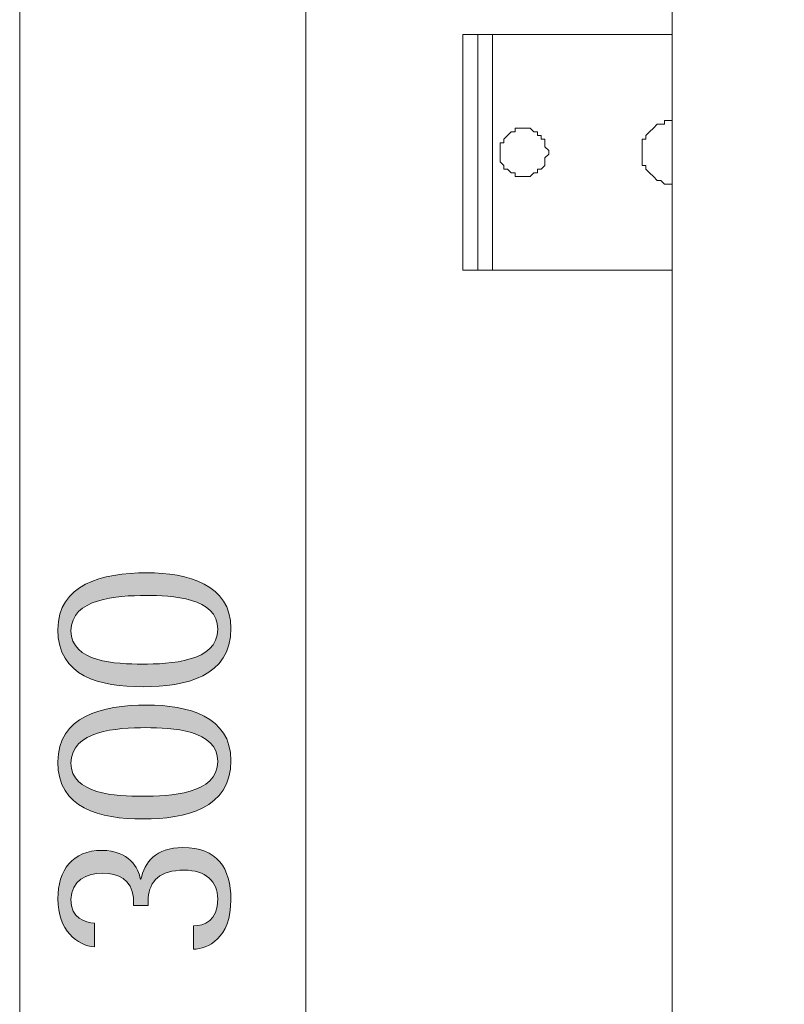
# Model space of a CAD drawing. Units: inches. Extents: x 8 to 136, y -187 to -8.
# Drawn here: x 74 to 89, y -149 to -129 of the extents above; entities that cross this region are included whole.
import ezdxf

# ---------------------------------------------------------------- set-up
doc = ezdxf.new("R2010")
doc.units = ezdxf.units.IN
doc.header["$MEASUREMENT"] = 0
doc.layers.add('Livello 1', color=7, linetype='Continuous')

# ---------------------------------------------------------------- blocks, each defined once
blk = doc.blocks.new('block 3')
at = {"layer": 'Livello 1', "lineweight": 0}
blk.add_lwpolyline([(74.001, -187.485), (136.001, -187.485), (136.001, -109.515), (74.001, -109.515), (74.001, -187.485)], dxfattribs=at)
blk = doc.blocks.new('block 4')
at = {"layer": 'Livello 1', "true_color": 0xffffff}
h = blk.add_hatch(color=7, dxfattribs=at)
h.dxf.hatch_style = 2
edge = h.paths.add_edge_path()
edge.add_spline(control_points=[(75.484, -147.264), (75.291, -147.248), (75.018, -147.164), (75.018, -146.793), (75.018, -146.415), (75.333, -146.268), (75.647, -146.268), (75.955, -146.268), (76.217, -146.399), (76.259, -146.756), (76.259, -146.756), (76.259, -146.912), (76.259, -146.912), (76.259, -146.912), (76.547, -146.912), (76.547, -146.912), (76.547, -146.912), (76.547, -146.76), (76.547, -146.76), (76.584, -146.426), (76.772, -146.211), (77.264, -146.211), (77.683, -146.211), (77.929, -146.432), (77.929, -146.781), (77.929, -147.217), (77.662, -147.316), (77.447, -147.316), (77.447, -147.316), (77.447, -147.781), (77.447, -147.781), (77.725, -147.771), (78.19, -147.573), (78.19, -146.792), (78.19, -146.169), (77.913, -145.762), (77.238, -145.762), (76.693, -145.762), (76.474, -146.064), (76.406, -146.39), (76.406, -146.39), (76.395, -146.39), (76.395, -146.39), (76.358, -146.169), (76.165, -145.819), (75.631, -145.819), (75.05, -145.819), (74.757, -146.206), (74.757, -146.782), (74.757, -147.405), (75.144, -147.713), (75.484, -147.729), (75.484, -147.729), (75.484, -147.264), (75.484, -147.264)], knot_values=[0, 0, 0, 0, 1, 1, 1, 2, 2, 2, 3, 3, 3, 4, 4, 4, 5, 5, 5, 6, 6, 6, 7, 7, 7, 8, 8, 8, 9, 9, 9, 10, 10, 10, 11, 11, 11, 12, 12, 12, 13, 13, 13, 14, 14, 14, 15, 15, 15, 16, 16, 16, 17, 17, 17, 18, 18, 18, 18], degree=3, periodic=1)
edge = h.paths.add_edge_path()
edge.add_spline(control_points=[(76.432, -142.124), (75.919, -142.124), (75.018, -142.082), (75.018, -141.464), (75.018, -140.82), (75.929, -140.762), (76.505, -140.762), (77.013, -140.762), (77.929, -140.799), (77.929, -141.433), (77.929, -142.082), (76.971, -142.124), (76.432, -142.124)], knot_values=[0, 0, 0, 0, 0.352778, 0.352778, 0.352778, 0.705556, 0.705556, 0.705556, 1.058333, 1.058333, 1.058333, 1.411111, 1.411111, 1.411111, 1.411111], degree=3, periodic=0)
edge.add_line((76.432, -142.124), (76.432, -142.124))
edge = h.paths.add_edge_path()
edge.add_spline(control_points=[(78.19, -141.412), (78.19, -140.538), (77.332, -140.313), (76.521, -140.313), (75.631, -140.313), (74.757, -140.543), (74.757, -141.438), (74.757, -142.37), (75.589, -142.573), (76.447, -142.573), (77.29, -142.573), (78.19, -142.375), (78.19, -141.412)], knot_values=[0, 0, 0, 0, 0.352778, 0.352778, 0.352778, 0.705556, 0.705556, 0.705556, 1.058333, 1.058333, 1.058333, 1.411111, 1.411111, 1.411111, 1.411111], degree=3, periodic=0)
edge.add_line((78.19, -141.412), (78.19, -141.412))
edge = h.paths.add_edge_path()
edge.add_spline(control_points=[(76.432, -144.746), (75.919, -144.746), (75.018, -144.704), (75.018, -144.087), (75.018, -143.442), (75.929, -143.384), (76.505, -143.384), (77.013, -143.384), (77.929, -143.421), (77.929, -144.055), (77.929, -144.704), (76.971, -144.746), (76.432, -144.746)], knot_values=[0, 0, 0, 0, 0.352778, 0.352778, 0.352778, 0.705556, 0.705556, 0.705556, 1.058333, 1.058333, 1.058333, 1.411111, 1.411111, 1.411111, 1.411111], degree=3, periodic=0)
edge.add_line((76.432, -144.746), (76.432, -144.746))
edge = h.paths.add_edge_path()
edge.add_spline(control_points=[(78.19, -144.034), (78.19, -143.16), (77.332, -142.935), (76.521, -142.935), (75.631, -142.935), (74.757, -143.165), (74.757, -144.06), (74.757, -144.992), (75.589, -145.195), (76.447, -145.195), (77.29, -145.195), (78.19, -144.997), (78.19, -144.034)], knot_values=[0, 0, 0, 0, 0.352778, 0.352778, 0.352778, 0.705556, 0.705556, 0.705556, 1.058333, 1.058333, 1.058333, 1.411111, 1.411111, 1.411111, 1.411111], degree=3, periodic=0)
edge.add_line((78.19, -144.034), (78.19, -144.034))
at = {"layer": 'Livello 1', "lineweight": 0}
blk.add_lwpolyline([(74.001, -187.485), (136.001, -187.485), (136.001, -109.515), (74.001, -109.515), (74.001, -187.485)], dxfattribs=at)
at = {"layer": 'Livello 1', "color": 7, "lineweight": 9, "true_color": 0xffffff}
blk.add_lwpolyline([(79.675, -166.103), (79.675, -121.409)], dxfattribs=at)
blk.add_lwpolyline([(79.675, -166.103), (79.675, -121.409)], dxfattribs=at)
at = {"layer": 'Livello 1', "lineweight": 0}
for points, knots in [([(78.19, -141.412), (78.19, -140.538), (77.332, -140.313), (76.521, -140.313), (75.631, -140.313), (74.757, -140.543), (74.757, -141.438), (74.757, -142.37), (75.589, -142.573), (76.447, -142.573), (77.29, -142.573), (78.19, -142.375), (78.19, -141.412)], [0, 0, 0, 0, 1, 1, 1, 2, 2, 2, 3, 3, 3, 4, 4, 4, 4]), ([(76.432, -142.124), (75.919, -142.124), (75.018, -142.082), (75.018, -141.464), (75.018, -140.82), (75.929, -140.762), (76.505, -140.762), (77.013, -140.762), (77.929, -140.799), (77.929, -141.433), (77.929, -142.082), (76.971, -142.124), (76.432, -142.124)], [0, 0, 0, 0, 1, 1, 1, 2, 2, 2, 3, 3, 3, 4, 4, 4, 4]), ([(78.19, -144.034), (78.19, -143.16), (77.332, -142.935), (76.521, -142.935), (75.631, -142.935), (74.757, -143.165), (74.757, -144.06), (74.757, -144.992), (75.589, -145.195), (76.447, -145.195), (77.29, -145.195), (78.19, -144.997), (78.19, -144.034)], [0, 0, 0, 0, 1, 1, 1, 2, 2, 2, 3, 3, 3, 4, 4, 4, 4]), ([(76.432, -144.746), (75.919, -144.746), (75.018, -144.704), (75.018, -144.087), (75.018, -143.442), (75.929, -143.384), (76.505, -143.384), (77.013, -143.384), (77.929, -143.421), (77.929, -144.055), (77.929, -144.704), (76.971, -144.746), (76.432, -144.746)], [0, 0, 0, 0, 1, 1, 1, 2, 2, 2, 3, 3, 3, 4, 4, 4, 4]), ([(75.484, -147.264), (75.291, -147.248), (75.018, -147.164), (75.018, -146.793), (75.018, -146.415), (75.333, -146.268), (75.647, -146.268), (75.955, -146.268), (76.217, -146.399), (76.259, -146.756), (76.259, -146.756), (76.259, -146.912), (76.259, -146.912), (76.259, -146.912), (76.547, -146.912), (76.547, -146.912), (76.547, -146.912), (76.547, -146.76), (76.547, -146.76), (76.584, -146.426), (76.772, -146.211), (77.264, -146.211), (77.683, -146.211), (77.929, -146.432), (77.929, -146.781), (77.929, -147.217), (77.662, -147.316), (77.447, -147.316), (77.447, -147.316), (77.447, -147.781), (77.447, -147.781), (77.725, -147.771), (78.19, -147.573), (78.19, -146.792), (78.19, -146.169), (77.913, -145.762), (77.238, -145.762), (76.693, -145.762), (76.474, -146.064), (76.406, -146.39), (76.406, -146.39), (76.395, -146.39), (76.395, -146.39), (76.358, -146.169), (76.165, -145.819), (75.631, -145.819), (75.05, -145.819), (74.757, -146.206), (74.757, -146.782), (74.757, -147.405), (75.144, -147.713), (75.484, -147.729), (75.484, -147.729), (75.484, -147.264), (75.484, -147.264)], [0, 0, 0, 0, 1, 1, 1, 2, 2, 2, 3, 3, 3, 4, 4, 4, 5, 5, 5, 6, 6, 6, 7, 7, 7, 8, 8, 8, 9, 9, 9, 10, 10, 10, 11, 11, 11, 12, 12, 12, 13, 13, 13, 14, 14, 14, 15, 15, 15, 16, 16, 16, 17, 17, 17, 18, 18, 18, 18])]:
    blk.add_open_spline(points, degree=3, knots=knots, dxfattribs=at)
blk = doc.blocks.new('block 2')
at = {"layer": 'Livello 1', "color": 7, "lineweight": 18, "true_color": 0xffffff}
for points in [[(86.938, -165.955), (86.938, -121.484)], [(82.788, -134.306), (82.788, -129.636)], [(82.788, -129.636), (83.084, -129.636)], [(83.084, -129.636), (83.084, -134.306)], [(83.381, -129.636), (83.306, -129.636), (83.232, -129.636), (83.158, -129.636), (83.084, -129.636)], [(83.38, -134.306), (83.38, -129.636)], [(83.381, -129.636), (86.938, -129.636)], [(86.345, -132.008), (86.345, -131.712), (86.419, -131.712), (86.419, -131.637), (86.494, -131.563), (86.568, -131.489), (86.642, -131.415), (86.79, -131.415), (86.79, -131.342), (86.938, -131.342)], [(84.492, -132.008), (84.492, -131.935), (84.418, -131.861), (84.418, -131.712), (84.344, -131.712), (84.344, -131.637), (84.27, -131.637), (84.27, -131.563), (84.196, -131.563), (84.122, -131.489), (83.973, -131.489), (83.825, -131.489), (83.825, -131.563), (83.751, -131.563), (83.677, -131.637), (83.603, -131.712), (83.603, -131.786), (83.528, -131.786), (83.528, -132.008)], [(83.528, -132.008), (83.528, -132.157), (83.603, -132.231), (83.603, -132.305), (83.677, -132.305), (83.751, -132.379), (83.825, -132.379), (83.825, -132.453), (83.973, -132.453), (84.122, -132.453), (84.196, -132.379), (84.27, -132.379), (84.27, -132.305), (84.344, -132.305), (84.418, -132.231), (84.418, -132.082), (84.492, -132.008)], [(86.938, -132.601), (86.79, -132.601), (86.716, -132.527), (86.642, -132.527), (86.568, -132.453), (86.494, -132.379), (86.419, -132.305), (86.419, -132.231), (86.345, -132.231), (86.345, -132.008)], [(83.084, -134.306), (82.788, -134.306)], [(83.084, -134.306), (83.158, -134.306), (83.232, -134.306), (83.306, -134.306), (83.381, -134.306)], [(86.938, -134.306), (83.381, -134.306)]]:
    blk.add_lwpolyline(points, dxfattribs=at)
at = {"layer": 'Livello 1'}
for name in ['block 3', 'block 4']:
    blk.add_blockref(name, (0, 0), dxfattribs=at)

msp = doc.modelspace()

# ---------------------------------------------------------------- block references
at = {"layer": 'Livello 1'}
msp.add_blockref('block 2', (0, 0), dxfattribs=at)

doc.saveas('drawing.dxf')
